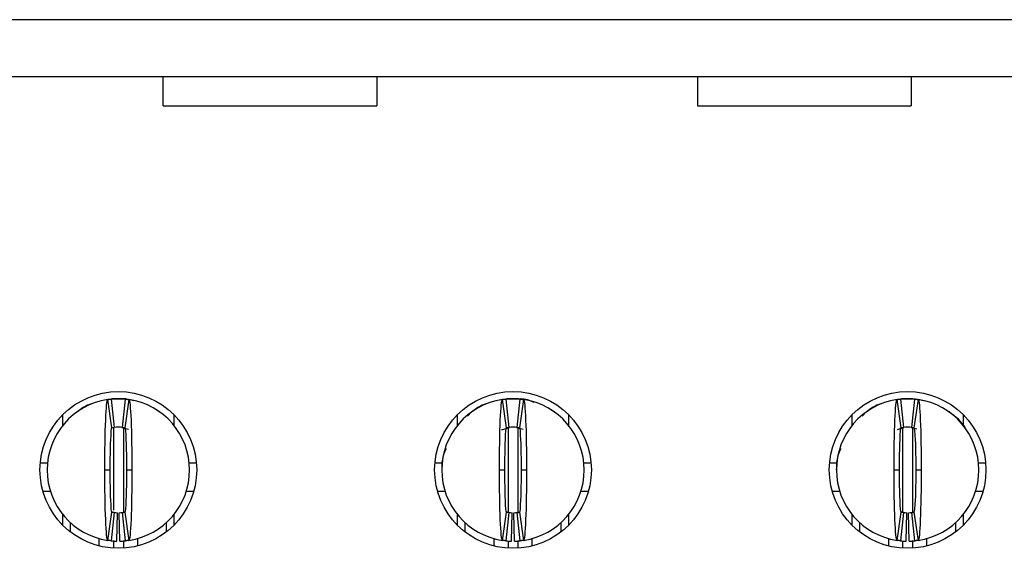
# Model space of a CAD drawing. Units: inches. Extents: x 0.1 to 14.1, y 0.1 to 9.1.
# Drawn here: x 2 to 2.3, y 1.3 to 1.4 of the extents above; entities that cross this region are included whole.
import ezdxf

# ---------------------------------------------------------------- set-up
doc = ezdxf.new("R2010")
doc.units = ezdxf.units.IN
doc.header["$LTSCALE"] = 0.8333333333333334
doc.header["$MEASUREMENT"] = 0

msp = doc.modelspace()

# ---------------------------------------------------------------- linework, layer by layer
at = {"color": 7, "linetype": 'Continuous', "lineweight": 25}
for p, q in [((2.388963452609866, 1.444079477945221), (0.9968374279018315, 1.444079477945221)), ((2.388963452609866, 1.428331454867727), (0.9968374279018315, 1.428331454867727)), ((2.032467360883139, 1.420243156637772), (2.032467360883139, 1.428331454867727)), ((2.091522488673263, 1.428331454867727), (2.091522488673263, 1.420243156637772)), ((2.180105162025328, 1.428331454867727), (2.180105162025328, 1.420243156637772)), ((2.239160289815453, 1.428331454867727), (2.239160289815453, 1.420243156637772)), ((2.032467360883139, 1.420243156637772), (2.091522488673263, 1.420243156637772)), ((2.180105162025328, 1.420243156637772), (2.239160289815453, 1.420243156637772)), ((2.018309387770585, 1.331349727708915), (2.017138414631101, 1.339136189425712)), ((2.017273786400608, 1.339215906421481), (2.019081542183925, 1.339355068563868)), ((2.01809727355428, 1.339256399703699), (2.018884681124748, 1.331421850209083)), ((2.019081542183925, 1.339355068563868), (2.021050042776972, 1.339355068563868)), ((2.021246903836149, 1.331421850209083), (2.022034311406616, 1.339256399703699)), ((2.022253978868999, 1.33932724805192), (2.021443764895327, 1.339355068563868)), ((2.022993170329797, 1.339136189425712), (2.021822197190311, 1.331349727708915)), ((2.127364511289826, 1.331349727708915), (2.126193538150341, 1.339136189425712)), ((2.126328909919848, 1.339215906421481), (2.128136665703166, 1.339355068563868)), ((2.12715239707352, 1.339256399703699), (2.127939804643988, 1.331421850209083)), ((2.128136665703166, 1.339355068563868), (2.130105166296212, 1.339355068563868)), ((2.130302027355389, 1.331421850209083), (2.131089434925857, 1.339256399703699)), ((2.130498851748324, 1.339355068563868), (2.131310202375532, 1.339327170136153)), ((2.132048257182793, 1.339136189425712), (2.130877320709552, 1.331349727708915)), ((2.236419598142823, 1.331349727708915), (2.235248661669581, 1.339136189425712)), ((2.235442736094284, 1.339224848401516), (2.237191789222406, 1.339355068563868)), ((2.236207520592761, 1.339256399703699), (2.236994928163228, 1.331421850209083)), ((2.237191789222406, 1.339355068563868), (2.239160289815453, 1.339355068563868)), ((2.23935715087463, 1.331421850209083), (2.240144521778854, 1.339256399703699)), ((2.239553975267565, 1.339355068563868), (2.240365325894773, 1.339327170136153)), ((2.241103380702034, 1.339136189425712), (2.239932444228792, 1.331349727708915)), ((2.031520015160291, 1.3356794610248), (2.030778000398775, 1.336057306659895)), ((2.140575138679531, 1.3356794610248), (2.139833123918016, 1.336057306659895)), ((2.249630225532528, 1.3356794610248), (2.248888210771013, 1.336057306659895)), ((2.004711454855067, 1.331988526996118), (2.004711454855067, 1.334938312503277)), ((2.03542013010583, 1.334938312503277), (2.03542013010583, 1.331988526996118)), ((2.113766578374308, 1.331988526996118), (2.113766578374308, 1.334938312503277)), ((2.117652540150012, 1.335697647481375), (2.116524796511136, 1.3345130482493)), ((2.14447525362507, 1.334938312503277), (2.14447525362507, 1.331988526996118)), ((2.222821701893548, 1.331988526996118), (2.222821701893548, 1.334938312503277)), ((2.226707663669252, 1.335697647481375), (2.225579920030377, 1.3345130482493)), ((2.253530377144311, 1.334938312503277), (2.253530377144311, 1.331988526996118)), ((2.021069292554597, 1.33144289204934), (2.022878221657693, 1.330968866275326)), ((2.125947617657902, 1.330723876188805), (2.12811741592554, 1.33144289204934)), ((2.130124416073837, 1.33144289204934), (2.131932795183287, 1.330969012940298)), ((2.235334020683507, 1.330833654920632), (2.237172539444781, 1.33144289204934)), ((2.236002262963915, 1.331197576549912), (2.237170119472737, 1.331438143770859)), ((2.239179539593077, 1.33144289204934), (2.240685532195722, 1.331048248691627)), ((2.239181922898879, 1.331438143770859), (2.239955360630726, 1.331252722579527)), ((1.998501916588183, 1.321638535726767), (2.00047943707703, 1.321638535726767)), ((2.016325634020411, 1.31967003055044), (2.017821690071178, 1.31967003055044)), ((2.022309894889719, 1.31967003055044), (2.023805950940485, 1.31967003055044)), ((2.039652147883866, 1.321638535726767), (2.041629668372714, 1.321638535726767)), ((2.107557040107423, 1.321638535726767), (2.109534560596271, 1.321638535726767)), ((2.125380757539652, 1.31967003055044), (2.126876813590418, 1.31967003055044)), ((2.131365018408959, 1.31967003055044), (2.132861074459726, 1.31967003055044)), ((2.148707271403107, 1.321638535726767), (2.150684791891954, 1.321638535726767)), ((2.216612163626663, 1.321638535726767), (2.218589647449269, 1.321638535726767)), ((2.234435881058892, 1.31967003055044), (2.235931937109658, 1.31967003055044)), ((2.2404201419282, 1.31967003055044), (2.241916197978966, 1.31967003055044)), ((2.257762394922347, 1.321638535726767), (2.259739915411195, 1.321638535726767)), ((1.999233114807985, 1.31376451960474), (2.001287451076117, 1.31376451960474)), ((2.038844133884779, 1.31376451960474), (2.040898470152912, 1.31376451960474)), ((2.108288238327226, 1.31376451960474), (2.110342574595358, 1.31376451960474)), ((2.14789925740402, 1.31376451960474), (2.149953593672152, 1.31376451960474)), ((2.217343325180223, 1.31376451960474), (2.219397698114598, 1.31376451960474)), ((2.256954344257017, 1.31376451960474), (2.259008717191393, 1.31376451960474)), ((2.004711454855067, 1.304401748597603), (2.004711454855067, 1.307351538688043)), ((2.017138414631101, 1.300203871675169), (2.018309387770585, 1.307990337975246)), ((2.018884681124748, 1.307918210891797), (2.01809727355428, 1.300083663688822)), ((2.019672088695215, 1.299988929574865), (2.019829570209308, 1.307861369048439)), ((2.020459496265682, 1.299988929574865), (2.020302014751588, 1.307861369048439)), ((2.022034311406616, 1.300083663688822), (2.021246903836149, 1.307918210891797)), ((2.021822197190311, 1.307990337975246), (2.022993170329797, 1.300203871675169)), ((2.03542013010583, 1.307351538688043), (2.03542013010583, 1.304401748597603)), ((2.113766578374308, 1.304401748597603), (2.113766578374308, 1.307351538688043)), ((2.126193538150341, 1.300203871675169), (2.127364511289826, 1.307990337975246)), ((2.127939804643988, 1.307918210891797), (2.12715239707352, 1.300083663688822)), ((2.128727212214455, 1.299988929574865), (2.128884693728549, 1.307861369048439)), ((2.129514619784922, 1.299988929574865), (2.129357138270829, 1.307861369048439)), ((2.131089434925857, 1.300083663688822), (2.130302027355389, 1.307918210891797)), ((2.130877320709552, 1.307990337975246), (2.132048257182793, 1.300203871675169)), ((2.14447525362507, 1.307351538688043), (2.14447525362507, 1.304401748597603)), ((2.222821701893548, 1.304401748597603), (2.222821701893548, 1.307351538688043)), ((2.235248661669581, 1.300203871675169), (2.236419598142823, 1.307990337975246)), ((2.236994928163228, 1.307918210891797), (2.236207520592761, 1.300083663688822)), ((2.237782335733696, 1.299988929574865), (2.237939817247789, 1.307861369048439)), ((2.238569743304163, 1.299988929574865), (2.238412261790069, 1.307861369048439)), ((2.240144521778854, 1.300083663688822), (2.23935715087463, 1.307918210891797)), ((2.239932444228792, 1.307990337975246), (2.241103380702034, 1.300203871675169)), ((2.253530377144311, 1.307351538688043), (2.253530377144311, 1.304401748597603)), ((2.006876816507291, 1.302496598106064), (2.006876816507291, 1.305056621449123)), ((2.033254768453606, 1.305056621449123), (2.033254768453606, 1.302496598106064)), ((2.115931940026531, 1.302496598106064), (2.115931940026531, 1.305056621449123)), ((2.142309891972846, 1.305056621449123), (2.142309891972846, 1.302496598106064)), ((2.224987063545772, 1.302496598106064), (2.224987063545772, 1.305056621449123)), ((2.251365015492087, 1.305056621449123), (2.251365015492087, 1.302496598106064)), ((2.014750818879477, 1.298678911166643), (2.014750818879477, 1.300716087633006)), ((2.02538076608142, 1.300847992150901), (2.02538076608142, 1.298678911166643)), ((2.123805942398718, 1.300841428893387), (2.123805942398718, 1.298678911166643)), ((2.134435889600661, 1.298678911166643), (2.134435889600661, 1.300794193605719)), ((2.232861065917958, 1.300841428893387), (2.232861065917958, 1.298678911166643)), ((2.243490976453657, 1.298678911166643), (2.243490976453657, 1.300794193605719))]:
    msp.add_line(p, q, dxfattribs=at)
at = {"color": 8, "linetype": 'Continuous', "lineweight": 25}
for p, q in [((2.018687856731813, 1.331219278382544), (2.018687856731813, 1.308587314828918)), ((2.021443764895327, 1.331219278382544), (2.021443764895327, 1.308036482442181)), ((2.12774294358481, 1.331461321419775), (2.12774294358481, 1.308110731584448)), ((2.130498851748324, 1.331461321419775), (2.130498851748324, 1.308101812520815)), ((2.236798067104051, 1.331219278382544), (2.236798067104051, 1.308110731584448)), ((2.239553975267565, 1.331219278382544), (2.239553975267565, 1.308101812520815)), ((2.018687856731813, 1.30019701737935), (2.018687856731813, 1.29806037685367)), ((2.021443764895327, 1.300175854082164), (2.021443764895327, 1.29806037685367)), ((2.12774294358481, 1.300033279687528), (2.12774294358481, 1.29806037685367)), ((2.130498851748324, 1.300175854082164), (2.130498851748324, 1.29806037685367)), ((2.236798067104051, 1.300033279687528), (2.236798067104051, 1.29806037685367)), ((2.239553975267565, 1.300175854082164), (2.239553975267565, 1.29806037685367))]:
    msp.add_line(p, q, dxfattribs=at)
at = {"color": 7, "linetype": 'Continuous', "lineweight": 25, "flags": 128}
for points in [[(2.022251888893143, 1.339293762605413), (2.023354259491797, 1.339128122852231), (2.024371821070172, 1.338878329487865)], [(2.240362135931623, 1.339293762605413), (2.241464506530277, 1.339128122852231), (2.242482068108653, 1.338878329487865)]]:
    msp.add_lwpolyline(points, dxfattribs=at)
at = {"color": 7, "linetype": 'Continuous', "lineweight": 25}
for centre, radius in [((2.020065794586557, 1.319670031103367), 0.02165354330708635), ((2.129120912696794, 1.319670031103367), 0.02165354330708658), ((2.23817603080703, 1.319670031103367), 0.02165354330708702)]:
    msp.add_circle(centre, radius, dxfattribs=at)
for centre, radius, start, end in [((2.020065794586557, 1.319670031103367), 0.01968503937007871, 98.5521774375851, 180), ((2.020065794586557, 1.319670031103367), 0.01968503937007881, 84.2608295227306, 95.73917047726675), ((2.020065794586557, 1.319670031103367), 0.01968503937007915, 0, 81.4478225624151), ((2.129120912696794, 1.319670031103367), 0.01968503937007871, 98.5521774375851, 180), ((2.129120912696794, 1.319670031103367), 0.01968503937007885, 84.26082952273197, 95.73917047726675), ((2.130105164665297, 1.327544046851399), 0.01181102362204757, 65.84201975295834, 84.15972394446871), ((2.129120912696794, 1.319670031103367), 0.01968503937007874, 0, 81.44782256241244), ((2.23817603080703, 1.319670031103367), 0.01968503937007915, 98.5521774375851, 180), ((2.23817603080703, 1.319670031103367), 0.01968503937007885, 84.26082952273325, 95.73917047726805), ((2.23817603080703, 1.319670031103367), 0.01968503937007874, 0, 81.44782256241244), ((2.020065794586557, 1.319670031103367), 0.01181102362204738, 84.26082952273286, 95.73917047726727), ((2.129120912696794, 1.319670031103367), 0.0118110236220473, 84.26082952272631, 95.7391704772694), ((2.23817603080703, 1.319670031103367), 0.01181102362204725, 84.26082952272847, 95.73917047727153), ((2.020065794586557, 1.319670031103367), 0.01968503937007871, 180, 261.4478225624171), ((2.020065794586557, 1.319670031103367), 0.01968503937007915, 278.5521774375859, 0), ((2.129120912696794, 1.319670031103367), 0.01968503937007871, 180, 261.4478225624146), ((2.129120912696794, 1.319670031103367), 0.01968503937007871, 278.5521774375873, 0), ((2.23817603080703, 1.319670031103367), 0.01968503937007915, 180, 261.4478225624133), ((2.23817603080703, 1.319670031103367), 0.01968503937007826, 278.552177437586, 0), ((2.020065794586557, 1.319670031103367), 0.01181102362204719, 264.2608295227336, 268.8540080016126), ((2.020065794586557, 1.319670031103367), 0.01181102362204721, 271.1459919983912, 275.7391704772702), ((2.129120912696794, 1.319670031103367), 0.01181102362204725, 264.2608295227401, 268.8540080016126), ((2.129120912696794, 1.319670031103367), 0.01181102362204721, 271.145991998389, 275.7391704772702), ((2.23817603080703, 1.319670031103367), 0.01181102362204719, 264.2608295227228, 268.8540080016126), ((2.23817603080703, 1.319670031103367), 0.01181102362204721, 271.145991998389, 275.7391704772702), ((2.020065794586557, 1.319670031103367), 0.01968503937007865, 264.2608295227327, 268.854008001613), ((2.020065794586557, 1.319670031103367), 0.01968503937007881, 271.1459919983899, 275.7391704772676), ((2.129120912696794, 1.319670031103367), 0.01968503937007872, 264.2608295227301, 268.8540080016117), ((2.129120912696794, 1.319670031103367), 0.01968503937007865, 271.1459919983886, 275.7391704772676), ((2.23817603080703, 1.319670031103367), 0.01968503937007866, 264.2608295227327, 268.8540080016117), ((2.23817603080703, 1.319670031103367), 0.01968503937007865, 271.1459919983886, 275.7391704772676)]:
    msp.add_arc(centre, radius, start, end, dxfattribs=at)
for points, knots in [([(2.016325637106253, 1.319670031103365), (2.01632563506939, 1.324782756035858), (2.016414521047358, 1.329834587335732), (2.016713634501921, 1.33698118616556), (2.016923603757072, 1.339103883184324), (2.01713843208866, 1.33913618952786)], [0, 0, 0, 0, 0.5, 0.5, 1, 1, 1, 1]), ([(2.017138432088659, 1.33913618952786), (2.017275741847668, 1.339156838462814), (2.017413052015285, 1.339176001958333), (2.017550362493414, 1.339193693064852), (2.017641516887679, 1.339205437413285), (2.017732671454318, 1.339216532831964), (2.017823826139718, 1.339226982616446), (2.017914980857475, 1.339237432404638), (2.018006135693356, 1.339247236557742), (2.018097290649548, 1.339256397975545)], [3.469446951953614e-18, 3.469446951953614e-18, 3.469446951953614e-18, 3.469446951953614e-18, 0.0002490118657675319, 0.0002490118657675319, 0.0002490118657675319, 0.0004143198946406604, 0.0004143198946406604, 0.0004143198946406604, 0.0005796279821434821, 0.0005796279821434821, 0.0005796279821434821, 0.0005796279821434821]), ([(2.019081542618054, 1.339355070473446), (2.019081542618054, 1.339355070473445), (2.019017089400443, 1.339351240203547), (2.018867708495547, 1.339339180336909), (2.018738760812552, 1.339326892980701), (2.018608666333447, 1.339312496029638), (2.018455495767563, 1.3392932687125), (2.018389301446269, 1.339283550567046), (2.018389301446268, 1.339283550567046)], [1.410638208176924e-15, 1.410638208176924e-15, 1.410638208176924e-15, 1.410638208176924e-15, 0.2499999999997202, 0.3749999999997202, 0.4999999999997202, 0.6249999999997202, 0.7499999999997202, 0.9999999999997188, 0.9999999999997188, 0.9999999999997188, 0.9999999999997188]), ([(2.022034298523566, 1.339256397975545), (2.022171609799048, 1.339242597673113), (2.022308920827949, 1.339227339039226), (2.02244623153968, 1.339210611824363), (2.022537386089275, 1.339199507361226), (2.022628540483807, 1.339187755647595), (2.022719694722892, 1.339175353173713), (2.022810848994734, 1.339162950695374), (2.022902003134814, 1.339149897453579), (2.022993157084455, 1.33913618952786)], [2.607951363399585e-17, 2.607951363399585e-17, 2.607951363399585e-17, 2.607951363399585e-17, 0.0002490118651034785, 0.0002490118651034785, 0.0002490118651034785, 0.0004143198942711742, 0.0004143198942711742, 0.0004143198942711742, 0.0005796279829002108, 0.0005796279829002108, 0.0005796279829002108, 0.0005796279829002108]), ([(2.022993157084455, 1.33913618952786), (2.023207342189162, 1.339103979914157), (2.023417936681087, 1.336992066093073), (2.023718768661796, 1.329783448438379), (2.023805955446519, 1.324767408316865), (2.02380595206686, 1.319670031103348)], [0, 0, 0, 0, 0.5, 0.5, 1, 1, 1, 1]), ([(2.12538075521649, 1.319670031103365), (2.125380753179623, 1.324782756035513), (2.125469639157627, 1.329834587336877), (2.125768752612187, 1.336981186165863), (2.125978721867333, 1.339103883184328), (2.126193550198896, 1.33913618952786)], [0, 0, 0, 0, 0.5, 0.5, 1, 1, 1, 1]), ([(2.126193550198895, 1.33913618952786), (2.126330859957905, 1.339156838462814), (2.126468170125521, 1.339176001958333), (2.12660548060365, 1.339193693064852), (2.126696634997915, 1.339205437413285), (2.126787789564553, 1.339216532831963), (2.126878944249954, 1.339226982616446), (2.12697009896771, 1.339237432404638), (2.127061253803595, 1.339247236557743), (2.127152408759783, 1.339256397975545)], [4.336808689942018e-18, 4.336808689942018e-18, 4.336808689942018e-18, 4.336808689942018e-18, 0.0002490118657675491, 0.0002490118657675491, 0.0002490118657675491, 0.00041431989464067, 0.00041431989464067, 0.00041431989464067, 0.000579627982143484, 0.000579627982143484, 0.000579627982143484, 0.000579627982143484]), ([(2.12813666072829, 1.339355070473446), (2.12813666072829, 1.339355070473445), (2.128072207510679, 1.339351240203547), (2.127922826605785, 1.339339180336909), (2.127793878922788, 1.339326892980701), (2.127663784443683, 1.339312496029638), (2.127510613877801, 1.3392932687125), (2.127444419556504, 1.339283550567046), (2.127444419556505, 1.339283550567046)], [3.788673506419148e-15, 3.788673506419148e-15, 3.788673506419148e-15, 3.788673506419148e-15, 0.2499999999997207, 0.3749999999997207, 0.4999999999997207, 0.6249999999997207, 0.7499999999997207, 0.9999999999997169, 0.9999999999997169, 0.9999999999997169, 0.9999999999997169]), ([(2.131089416633803, 1.339256397975545), (2.131226727909285, 1.339242597673112), (2.131364038938185, 1.339227339039226), (2.131501349649915, 1.339210611824363), (2.131592504199511, 1.339199507361226), (2.131683658594043, 1.339187755647595), (2.131774812833128, 1.339175353173713), (2.13186596710497, 1.339162950695374), (2.131957121245054, 1.339149897453578), (2.132048275194692, 1.33913618952786)], [2.867627639811765e-17, 2.867627639811765e-17, 2.867627639811765e-17, 2.867627639811765e-17, 0.0002490118651034982, 0.0002490118651034982, 0.0002490118651034982, 0.0004143198942711837, 0.0004143198942711837, 0.0004143198942711837, 0.0005796279829002066, 0.0005796279829002066, 0.0005796279829002066, 0.0005796279829002066]), ([(2.134339897376237, 1.338553924902081), (2.1339337993248, 1.338749483732368), (2.132977430590925, 1.339210028544777), (2.131911979680945, 1.339245290922763), (2.131298945838902, 1.339265580014314)], [0, 0, 0, 0, 0.4246249768043002, 1, 1, 1, 1]), ([(2.132048275194693, 1.33913618952786), (2.132262460299391, 1.339103979914158), (2.132473054791322, 1.336992066093072), (2.132773886772035, 1.329783448438377), (2.132861073556751, 1.324767408316865), (2.132861070177096, 1.319670031103348)], [0, 0, 0, 0, 0.5, 0.5, 1, 1, 1, 1]), ([(2.234435873326726, 1.319670031103365), (2.23443587128986, 1.324782756035593), (2.234524757267857, 1.329834587336612), (2.234823870722415, 1.336981186165793), (2.235033839977565, 1.339103883184327), (2.235248668309132, 1.33913618952786)], [0, 0, 0, 0, 0.5, 0.5, 1, 1, 1, 1]), ([(2.235248668309131, 1.33913618952786), (2.235385978068141, 1.339156838462814), (2.235523288235758, 1.339176001958333), (2.235660598713887, 1.339193693064852), (2.235751753108151, 1.339205437413285), (2.235842907674789, 1.339216532831964), (2.23593406236019, 1.339226982616446), (2.236025217077946, 1.339237432404638), (2.236116371913828, 1.339247236557742), (2.236207526870019, 1.339256397975545)], [6.938893903907228e-18, 6.938893903907228e-18, 6.938893903907228e-18, 6.938893903907228e-18, 0.0002490118657675499, 0.0002490118657675499, 0.0002490118657675499, 0.0004143198946406719, 0.0004143198946406719, 0.0004143198946406719, 0.0005796279821434875, 0.0005796279821434875, 0.0005796279821434875, 0.0005796279821434875]), ([(2.237191778838526, 1.339355070473446), (2.237191778838526, 1.339355070473445), (2.237127325620916, 1.339351240203547), (2.236977944716021, 1.339339180336909), (2.236848997033025, 1.339326892980701), (2.236718902553919, 1.339312496029638), (2.236565731988037, 1.3392932687125), (2.23649953766674, 1.339283550567046), (2.236499537666742, 1.339283550567046)], [4.452479717668579e-15, 4.452479717668579e-15, 4.452479717668579e-15, 4.452479717668579e-15, 0.2499999999997157, 0.3749999999997157, 0.4999999999997157, 0.6249999999997157, 0.7499999999997157, 0.9999999999997112, 0.9999999999997112, 0.9999999999997112, 0.9999999999997112]), ([(2.240144534744039, 1.339256397975545), (2.24028184601952, 1.339242597673113), (2.240419157048422, 1.339227339039226), (2.240556467760152, 1.339210611824363), (2.240647622309747, 1.339199507361226), (2.240738776704279, 1.339187755647595), (2.240829930943365, 1.339175353173713), (2.240921085215207, 1.339162950695374), (2.241012239355289, 1.339149897453578), (2.241103393304928, 1.33913618952786)], [1.994931997373328e-17, 1.994931997373328e-17, 1.994931997373328e-17, 1.994931997373328e-17, 0.0002490118651034996, 0.0002490118651034996, 0.0002490118651034996, 0.0004143198942711797, 0.0004143198942711797, 0.0004143198942711797, 0.0005796279829002, 0.0005796279829002, 0.0005796279829002, 0.0005796279829002]), ([(2.241103393304928, 1.33913618952786), (2.241317578409627, 1.339103979914158), (2.241528172901561, 1.336992066093071), (2.241829004882268, 1.329783448438377), (2.241916191666988, 1.324767408316865), (2.241916188287332, 1.319670031103348)], [0, 0, 0, 0, 0.5, 0.5, 1, 1, 1, 1]), ([(2.01285125082345, 1.337955802228312), (2.012789641560706, 1.337941372429247), (2.011224631882534, 1.337574824053481), (2.009891867576873, 1.336608114456963), (2.008611569800606, 1.3356794610248)], [0, 0, 0, 0, 0.0393666976011436, 1, 1, 1, 1]), ([(2.009709687115061, 1.336410672994443), (2.009510543580469, 1.336288008302433), (2.009282463739886, 1.336147519968447), (2.009067213479864, 1.3359413780299), (2.009039904852443, 1.335915224967901)], [0, 0, 0, 0, 0.8731308040340993, 1, 1, 1, 1]), ([(2.121906337676446, 1.337955802228312), (2.121844740693066, 1.337941372260476), (2.120279760353196, 1.337574753398191), (2.118946998354086, 1.33660808334334), (2.117666693319847, 1.3356794610248)], [0, 0, 0, 0, 0.03935958926236083, 1, 1, 1, 1]), ([(2.118764810634302, 1.336410672994443), (2.11856566709971, 1.336288008302433), (2.118337587259127, 1.336147519968447), (2.118122336999104, 1.3359413780299), (2.118095028371684, 1.335915224967901)], [0, 0, 0, 0, 0.8731308040340993, 1, 1, 1, 1]), ([(2.230961461195687, 1.337955802228312), (2.230899864212306, 1.337941372260476), (2.229334883872436, 1.337574753398191), (2.228002121873327, 1.33660808334334), (2.226721816839087, 1.3356794610248)], [0, 0, 0, 0, 0.03935958926236083, 1, 1, 1, 1]), ([(2.227819934153542, 1.336410672994443), (2.22762079061895, 1.336288008302433), (2.227392710778367, 1.336147519968447), (2.227177460518345, 1.3359413780299), (2.227150151890924, 1.335915224967901)], [0, 0, 0, 0, 0.8731308040340993, 1, 1, 1, 1]), ([(2.254179662977039, 1.331125183636201), (2.254170545305541, 1.331143297631437), (2.253204700682423, 1.333062132380564), (2.251415931613307, 1.334385902152688), (2.249644048706175, 1.335697175403495)], [0, 0, 0, 0, 0.00944010173060678, 1, 1, 1, 1]), ([(2.01782170009837, 1.31967003110338), (2.017821700098333, 1.322743338452443), (2.017874651748429, 1.32575272409896), (2.018054760512425, 1.330068876351065), (2.018180253018988, 1.331330308204689), (2.01830937708782, 1.331349726158063)], [0, 0, 0, 0, 0.5, 0.5, 1, 1, 1, 1]), ([(2.018309377087819, 1.331349726158063), (2.018391810576955, 1.331362122682298), (2.018474244154632, 1.331373626888739), (2.018556677795634, 1.331384246634589), (2.01861134679946, 1.331391289522898), (2.018666015848487, 1.331397943384133), (2.018720684920143, 1.331404210196336), (2.018775353998787, 1.331410477009341), (2.018830023096596, 1.331416356772601), (2.018884692224352, 1.331421851226674)], [4.51366789769823e-17, 4.51366789769823e-17, 4.51366789769823e-17, 4.51366789769823e-17, 0.0002490118494201212, 0.0002490118494201212, 0.0002490118494201212, 0.0004141535233791355, 0.0004141535233791355, 0.0004141535233791355, 0.0005792952184296631, 0.0005792952184296631, 0.0005792952184296631, 0.0005792952184296631]), ([(2.021246896948762, 1.331421851226674), (2.021329330766022, 1.331413566316314), (2.021411764529282, 1.331404405398251), (2.021494198228584, 1.33139436230118), (2.021548867271128, 1.331387701839431), (2.021603536272494, 1.331380653355711), (2.02165820524219, 1.33137321474306), (2.021712874218962, 1.331365776129447), (2.021767543175109, 1.33135794738559), (2.021822212085296, 1.331349726158063)], [5.120419533444562e-17, 5.120419533444562e-17, 5.120419533444562e-17, 5.120419533444562e-17, 0.000249011849180299, 0.000249011849180299, 0.000249011849180299, 0.0004141535232458581, 0.0004141535232458581, 0.0004141535232458581, 0.0005792952187026787, 0.0005792952187026787, 0.0005792952187026787, 0.0005792952187026787]), ([(2.021822212085296, 1.331349726158063), (2.021950821550559, 1.331330385591873), (2.022075898786202, 1.330084064699113), (2.022256639877415, 1.325766930548056), (2.022309889074771, 1.322731373143559), (2.022309889074755, 1.319670031103351)], [0, 0, 0, 0, 0.5, 0.5, 1, 1, 1, 1]), ([(2.126876818208606, 1.31967003110338), (2.126876818208571, 1.322743338452443), (2.126929769858668, 1.32575272409896), (2.127109878622659, 1.330068876351065), (2.127235371129222, 1.331330308204689), (2.127364495198055, 1.331349726158063)], [0, 0, 0, 0, 0.5, 0.5, 1, 1, 1, 1]), ([(2.127364495198056, 1.331349726158063), (2.127446928687192, 1.331362122682298), (2.127529362264867, 1.331373626888739), (2.12761179590587, 1.331384246634588), (2.127666464909696, 1.331391289522898), (2.127721133958723, 1.331397943384133), (2.12777580303038, 1.331404210196336), (2.127830472109024, 1.331410477009341), (2.127885141206831, 1.331416356772601), (2.127939810334588, 1.331421851226674)], [4.340330916678817e-17, 4.340330916678817e-17, 4.340330916678817e-17, 4.340330916678817e-17, 0.0002490118494201411, 0.0002490118494201411, 0.0002490118494201411, 0.0004141535233791482, 0.0004141535233791482, 0.0004141535233791482, 0.0005792952184296692, 0.0005792952184296692, 0.0005792952184296692, 0.0005792952184296692]), ([(2.130302015059, 1.331421851226674), (2.130384448876256, 1.331413566316314), (2.130466882639517, 1.331404405398251), (2.13054931633882, 1.33139436230118), (2.130603985381364, 1.331387701839431), (2.13065865438273, 1.331380653355711), (2.130713323352427, 1.33137321474306), (2.130767992329199, 1.331365776129447), (2.130822661285346, 1.33135794738559), (2.130877330195532, 1.331349726158063)], [5.293794057322561e-17, 5.293794057322561e-17, 5.293794057322561e-17, 5.293794057322561e-17, 0.0002490118491803192, 0.0002490118491803192, 0.0002490118491803192, 0.0004141535232458715, 0.0004141535232458715, 0.0004141535232458715, 0.0005792952187026873, 0.0005792952187026873, 0.0005792952187026873, 0.0005792952187026873]), ([(2.130877330195531, 1.331349726158063), (2.1310059396608, 1.331330385591872), (2.131131016896437, 1.330084064699113), (2.13131175798765, 1.325766930548056), (2.131365007185006, 1.322731373143559), (2.13136500718499, 1.319670031103351)], [0, 0, 0, 0, 0.5, 0.5, 1, 1, 1, 1]), ([(2.235931936318842, 1.31967003110338), (2.235931936318807, 1.322743338452443), (2.235984887968903, 1.32575272409896), (2.236164996732896, 1.330068876351065), (2.236290489239457, 1.331330308204689), (2.236419613308291, 1.331349726158063)], [0, 0, 0, 0, 0.5, 0.5, 1, 1, 1, 1]), ([(2.236419613308292, 1.331349726158063), (2.236502046797429, 1.331362122682298), (2.236584480375103, 1.331373626888739), (2.236666914016105, 1.331384246634588), (2.236721583019931, 1.331391289522898), (2.236776252068958, 1.331397943384133), (2.236830921140615, 1.331404210196336), (2.236885590219259, 1.331410477009341), (2.236940259317068, 1.331416356772601), (2.236994928444824, 1.331421851226674)], [4.340330916678817e-17, 4.340330916678817e-17, 4.340330916678817e-17, 4.340330916678817e-17, 0.0002490118494201371, 0.0002490118494201371, 0.0002490118494201371, 0.0004141535233791455, 0.0004141535233791455, 0.0004141535233791455, 0.0005792952184296666, 0.0005792952184296666, 0.0005792952184296666, 0.0005792952184296666]), ([(2.239357133169236, 1.331421851226674), (2.239439566986493, 1.331413566316314), (2.239522000749754, 1.331404405398251), (2.239604434449056, 1.33139436230118), (2.239659103491601, 1.331387701839431), (2.239713772492965, 1.331380653355711), (2.239768441462663, 1.331373214743061), (2.239823110439435, 1.331365776129447), (2.239877779395582, 1.33135794738559), (2.239932448305768, 1.331349726158063)], [4.860370836866773e-17, 4.860370836866773e-17, 4.860370836866773e-17, 4.860370836866773e-17, 0.0002490118491803164, 0.0002490118491803164, 0.0002490118491803164, 0.0004141535232458669, 0.0004141535232458669, 0.0004141535232458669, 0.0005792952187026832, 0.0005792952187026832, 0.0005792952187026832, 0.0005792952187026832]), ([(2.239932448305767, 1.331349726158063), (2.240061057771034, 1.331330385591872), (2.240186135006673, 1.330084064699113), (2.240366876097887, 1.325766930548056), (2.240420125295243, 1.322731373143559), (2.240420125295226, 1.319670031103351)], [0, 0, 0, 0, 0.5, 0.5, 1, 1, 1, 1]), ([(2.110633484568074, 1.325567850751652), (2.110335230266755, 1.324930282365097), (2.109470080388942, 1.323080879995086), (2.10943480588431, 1.321020928394018), (2.10941169201566, 1.319671130537733)], [0, 0, 0, 0, 0.3447429271710644, 1, 1, 1, 1]), ([(2.219688608087314, 1.325567850751652), (2.219390339399464, 1.324930283197515), (2.218525151561443, 1.323080891302811), (2.218489886497947, 1.321020931000381), (2.218466778868657, 1.319671130537733)], [0, 0, 0, 0, 0.3447444297566377, 1, 1, 1, 1]), ([(2.017138432088659, 1.300203872678874), (2.016924246983947, 1.300236082292578), (2.016713652492014, 1.302347996113801), (2.016412820511304, 1.309556613768896), (2.016325633726599, 1.314572653889704), (2.016325637106255, 1.319670031103382)], [0, 0, 0, 0, 0.5, 0.5, 1, 1, 1, 1]), ([(2.018309377087819, 1.307990336048671), (2.018180767622556, 1.308009676614861), (2.018055690386913, 1.309255997507631), (2.017874949295699, 1.313573131658682), (2.017821700098344, 1.31660868906318), (2.01782170009836, 1.31967003110338)], [0, 0, 0, 0, 0.5, 0.5, 1, 1, 1, 1]), ([(2.022309889074735, 1.319670031103351), (2.022309889074754, 1.316596723754285), (2.022256937424679, 1.313587338107775), (2.022076828660719, 1.30927118585567), (2.021951336154128, 1.308009754002045), (2.021822212085295, 1.307990336048671)], [0, 0, 0, 0, 0.5, 0.5, 1, 1, 1, 1]), ([(2.023805952066861, 1.319670031103365), (2.023805954103721, 1.314557306170706), (2.023717068125776, 1.309505474871552), (2.023417954671206, 1.302358876041314), (2.023207985416048, 1.300236179022411), (2.022993157084455, 1.300203872678874)], [0, 0, 0, 0, 0.5, 0.5, 1, 1, 1, 1]), ([(2.126193550198896, 1.300203872678874), (2.125979365094214, 1.300236082292574), (2.125768770602283, 1.302347996113437), (2.125467938621581, 1.30955661376748), (2.125380751836835, 1.314572653890124), (2.125380755216491, 1.319670031103382)], [0, 0, 0, 0, 0.5, 0.5, 1, 1, 1, 1]), ([(2.127364495198056, 1.307990336048671), (2.127235885732794, 1.308009676614861), (2.127110808497143, 1.309255997507732), (2.126930067405936, 1.31357313165877), (2.126876818208582, 1.316608689063224), (2.126876818208597, 1.31967003110338)], [0, 0, 0, 0, 0.5, 0.5, 1, 1, 1, 1]), ([(2.131365007184972, 1.319670031103351), (2.131365007184992, 1.316596723754285), (2.131312055534916, 1.313587338107776), (2.131131946770956, 1.30927118585567), (2.131006454264363, 1.308009754002045), (2.130877330195533, 1.307990336048671)], [0, 0, 0, 0, 0.5, 0.5, 1, 1, 1, 1]), ([(2.132861070177097, 1.319670031103365), (2.13286107221396, 1.314557306170705), (2.132772186236011, 1.309505474871556), (2.132473072781443, 1.302358876041316), (2.13226310352628, 1.30023617902241), (2.132048275194691, 1.300203872678874)], [0, 0, 0, 0, 0.5, 0.5, 1, 1, 1, 1]), ([(2.235248668309131, 1.300203872678874), (2.235034483204438, 1.300236082292575), (2.234823888712516, 1.302347996113472), (2.234523056731813, 1.309556613767615), (2.234435869947071, 1.314572653890084), (2.234435873326728, 1.319670031103382)], [0, 0, 0, 0, 0.5, 0.5, 1, 1, 1, 1]), ([(2.236419613308293, 1.307990336048671), (2.236291003843027, 1.308009676614861), (2.236165926607379, 1.309255997507749), (2.235985185516171, 1.313573131658785), (2.235931936318818, 1.316608689063232), (2.235931936318833, 1.31967003110338)], [0, 0, 0, 0, 0.5, 0.5, 1, 1, 1, 1]), ([(2.240420125295209, 1.319670031103351), (2.240420125295226, 1.316596723754285), (2.240367173645153, 1.313587338107776), (2.240187064881191, 1.30927118585567), (2.2400615723746, 1.308009754002045), (2.239932448305769, 1.307990336048671)], [0, 0, 0, 0, 0.5, 0.5, 1, 1, 1, 1]), ([(2.241916188287333, 1.319670031103365), (2.241916190324194, 1.314557306170705), (2.241827304346248, 1.309505474871557), (2.241528190891678, 1.302358876041316), (2.241318221636516, 1.30023617902241), (2.241103393304928, 1.300203872678874)], [0, 0, 0, 0, 0.5, 0.5, 1, 1, 1, 1]), ([(2.018884692224352, 1.307918210980061), (2.018802258407093, 1.307926495890421), (2.018719824643833, 1.307935656808484), (2.018637390944531, 1.307945699905555), (2.018582721901987, 1.307952360367304), (2.018528052900621, 1.307959408851023), (2.018473383930924, 1.307966847463674), (2.018418714954152, 1.307974286077287), (2.018364045998006, 1.307982114821145), (2.018309377087819, 1.307990336048671)], [4.773691808761943e-17, 4.773691808761943e-17, 4.773691808761943e-17, 4.773691808761943e-17, 0.0002490118491802974, 0.0002490118491802974, 0.0002490118491802974, 0.0004141535232458565, 0.0004141535232458565, 0.0004141535232458565, 0.0005792952187026778, 0.0005792952187026778, 0.0005792952187026778, 0.0005792952187026778]), ([(2.021246896948763, 1.307918210980061), (2.021329330766023, 1.307926495890421), (2.021411764529282, 1.307935656808484), (2.021494198228584, 1.307945699905555), (2.021548867271128, 1.307952360367304), (2.021603536272494, 1.307959408851023), (2.021658205242191, 1.307966847463674), (2.021712874218962, 1.307974286077287), (2.021767543175109, 1.307982114821145), (2.021822212085296, 1.307990336048671)], [2.688821387764051e-17, 2.688821387764051e-17, 2.688821387764051e-17, 2.688821387764051e-17, 0.0002490118491802841, 0.0002490118491802841, 0.0002490118491802841, 0.0004141535232458441, 0.0004141535232458441, 0.0004141535232458441, 0.0005792952187026664, 0.0005792952187026664, 0.0005792952187026664, 0.0005792952187026664]), ([(2.127939810334588, 1.307918210980061), (2.127857376517331, 1.307926495890421), (2.12777494275407, 1.307935656808484), (2.127692509054768, 1.307945699905554), (2.127637840012224, 1.307952360367303), (2.127583171010858, 1.307959408851023), (2.127528502041161, 1.307966847463674), (2.127473833064389, 1.307974286077287), (2.127419164108242, 1.307982114821144), (2.127364495198055, 1.307990336048671)], [5.207105980875258e-17, 5.207105980875258e-17, 5.207105980875258e-17, 5.207105980875258e-17, 0.0002490118491802851, 0.0002490118491802851, 0.0002490118491802851, 0.0004141535232458524, 0.0004141535232458524, 0.0004141535232458524, 0.0005792952187026826, 0.0005792952187026826, 0.0005792952187026826, 0.0005792952187026826]), ([(2.130302015058999, 1.307918210980061), (2.130384448876258, 1.307926495890421), (2.130466882639519, 1.307935656808484), (2.130549316338822, 1.307945699905555), (2.130603985381367, 1.307952360367304), (2.130658654382731, 1.307959408851023), (2.130713323352428, 1.307966847463674), (2.130767992329199, 1.307974286077287), (2.130822661285344, 1.307982114821144), (2.130877330195532, 1.307990336048671)], [2.34187669256869e-17, 2.34187669256869e-17, 2.34187669256869e-17, 2.34187669256869e-17, 0.0002490118491803031, 0.0002490118491803031, 0.0002490118491803031, 0.0004141535232458546, 0.0004141535232458546, 0.0004141535232458546, 0.0005792952187026682, 0.0005792952187026682, 0.0005792952187026682, 0.0005792952187026682]), ([(2.236994928444823, 1.307918210980061), (2.236912494627566, 1.307926495890421), (2.236830060864306, 1.307935656808484), (2.236747627165005, 1.307945699905554), (2.23669295812246, 1.307952360367303), (2.236638289121095, 1.307959408851023), (2.236583620151397, 1.307966847463674), (2.236528951174625, 1.307974286077287), (2.236474282218478, 1.307982114821145), (2.236419613308291, 1.307990336048671)], [5.380483684048393e-17, 5.380483684048393e-17, 5.380483684048393e-17, 5.380483684048393e-17, 0.0002490118491802864, 0.0002490118491802864, 0.0002490118491802864, 0.0004141535232458538, 0.0004141535232458538, 0.0004141535232458538, 0.0005792952187026813, 0.0005792952187026813, 0.0005792952187026813, 0.0005792952187026813]), ([(2.239357133169236, 1.307918210980061), (2.239439566986491, 1.30792649589042), (2.239522000749755, 1.307935656808484), (2.239604434449058, 1.307945699905555), (2.239659103491602, 1.307952360367304), (2.239713772492967, 1.307959408851023), (2.239768441462664, 1.307966847463674), (2.239823110439435, 1.307974286077287), (2.23987777939558, 1.307982114821145), (2.239932448305768, 1.307990336048671)], [2.42861286636753e-17, 2.42861286636753e-17, 2.42861286636753e-17, 2.42861286636753e-17, 0.000249011849180301, 0.000249011849180301, 0.000249011849180301, 0.0004141535232458493, 0.0004141535232458493, 0.0004141535232458493, 0.0005792952187026622, 0.0005792952187026622, 0.0005792952187026622, 0.0005792952187026622]), ([(2.018097290649549, 1.30008366423119), (2.017959979374067, 1.300097464533622), (2.017822668345166, 1.300112723167508), (2.017685357633435, 1.300129450382371), (2.01759420308384, 1.300140554845509), (2.017503048689308, 1.30015230655914), (2.017411894450223, 1.300164709033022), (2.017320740178381, 1.30017711151136), (2.017229586038299, 1.300190164753156), (2.017138432088659, 1.300203872678874)], [3.040737725497362e-17, 3.040737725497362e-17, 3.040737725497362e-17, 3.040737725497362e-17, 0.0002490118651034782, 0.0002490118651034782, 0.0002490118651034782, 0.0004143198942711746, 0.0004143198942711746, 0.0004143198942711746, 0.0005796279829002151, 0.0005796279829002151, 0.0005796279829002151, 0.0005796279829002151]), ([(2.022993157084456, 1.300203872678874), (2.022855847325446, 1.30018322374392), (2.02271853715783, 1.300164060248402), (2.022581226679701, 1.300146369141882), (2.022490072285436, 1.300134624793449), (2.022398917718797, 1.300123529374771), (2.022307763033396, 1.300113079590288), (2.02221660831564, 1.300102629802096), (2.022125453479757, 1.300092825648992), (2.022034298523566, 1.30008366423119)], [9.540979117872439e-18, 9.540979117872439e-18, 9.540979117872439e-18, 9.540979117872439e-18, 0.0002490118657675343, 0.0002490118657675343, 0.0002490118657675343, 0.0004143198946406693, 0.0004143198946406693, 0.0004143198946406693, 0.000579627982143489, 0.000579627982143489, 0.000579627982143489, 0.000579627982143489]), ([(2.127152408759785, 1.30008366423119), (2.127015097484303, 1.300097464533622), (2.126877786455403, 1.300112723167508), (2.126740475743672, 1.300129450382371), (2.126649321194077, 1.300140554845509), (2.126558166799544, 1.30015230655914), (2.126467012560459, 1.300164709033022), (2.126375858288617, 1.30017711151136), (2.126284704148536, 1.300190164753156), (2.126193550198896, 1.300203872678874)], [2.521347060339376e-17, 2.521347060339376e-17, 2.521347060339376e-17, 2.521347060339376e-17, 0.0002490118651034652, 0.0002490118651034652, 0.0002490118651034652, 0.0004143198942711648, 0.0004143198942711648, 0.0004143198942711648, 0.0005796279829002006, 0.0005796279829002006, 0.0005796279829002006, 0.0005796279829002006]), ([(2.132048275194693, 1.300203872678875), (2.131910965435682, 1.30018322374392), (2.131773655268066, 1.300164060248402), (2.131636344789937, 1.300146369141882), (2.131545190395672, 1.300134624793449), (2.131454035829033, 1.300123529374771), (2.131362881143633, 1.300113079590288), (2.131271726425878, 1.300102629802096), (2.131180571589995, 1.300092825648992), (2.131089416633804, 1.30008366423119)], [1.214354834101862e-17, 1.214354834101862e-17, 1.214354834101862e-17, 1.214354834101862e-17, 0.0002490118657675493, 0.0002490118657675493, 0.0002490118657675493, 0.0004143198946406774, 0.0004143198946406774, 0.0004143198946406774, 0.000579627982143497, 0.000579627982143497, 0.000579627982143497, 0.000579627982143497]), ([(2.236207526870021, 1.30008366423119), (2.236070215594539, 1.300097464533622), (2.235932904565638, 1.300112723167508), (2.235795593853908, 1.300129450382371), (2.235704439304313, 1.300140554845509), (2.23561328490978, 1.30015230655914), (2.235522130670695, 1.300164709033022), (2.235430976398853, 1.30017711151136), (2.235339822258771, 1.300190164753156), (2.235248668309132, 1.300203872678874)], [3.040737725497362e-17, 3.040737725497362e-17, 3.040737725497362e-17, 3.040737725497362e-17, 0.000249011865103467, 0.000249011865103467, 0.000249011865103467, 0.00041431989427117, 0.00041431989427117, 0.00041431989427117, 0.0005796279829002086, 0.0005796279829002086, 0.0005796279829002086, 0.0005796279829002086]), ([(2.241103393304929, 1.300203872678875), (2.240966083545919, 1.30018322374392), (2.240828773378302, 1.300164060248402), (2.240691462900173, 1.300146369141882), (2.240600308505909, 1.300134624793449), (2.24050915393927, 1.300123529374771), (2.24041799925387, 1.300113079590288), (2.240326844536114, 1.300102629802096), (2.240235689700231, 1.300092825648992), (2.24014453474404, 1.30008366423119)], [1.301087781288863e-17, 1.301087781288863e-17, 1.301087781288863e-17, 1.301087781288863e-17, 0.0002490118657675476, 0.0002490118657675476, 0.0002490118657675476, 0.0004143198946406765, 0.0004143198946406765, 0.0004143198946406765, 0.0005796279821434973, 0.0005796279821434973, 0.0005796279821434973, 0.0005796279821434973])]:
    msp.add_open_spline(points, degree=3, knots=knots, dxfattribs=at)
for points in [[(2.021050046555061, 1.339355070473445), (2.021050046555061, 1.339355070473445), (2.021389871845543, 1.339333772242871), (2.021742287726846, 1.339283550567047), (2.021742287726846, 1.339283550567047)], [(2.130105164665297, 1.339355070473445), (2.130105164665299, 1.339355070473445), (2.130444989955778, 1.339333772242871), (2.130797405837082, 1.339283550567047), (2.130797405837082, 1.339283550567047)], [(2.239160282775534, 1.339355070473445), (2.239160282775535, 1.339355070473445), (2.239500108066014, 1.339333772242871), (2.239852523947318, 1.339283550567047), (2.239852523947319, 1.339283550567047)]]:
    msp.add_open_spline(points, degree=3, dxfattribs=at)

doc.saveas('drawing.dxf')
